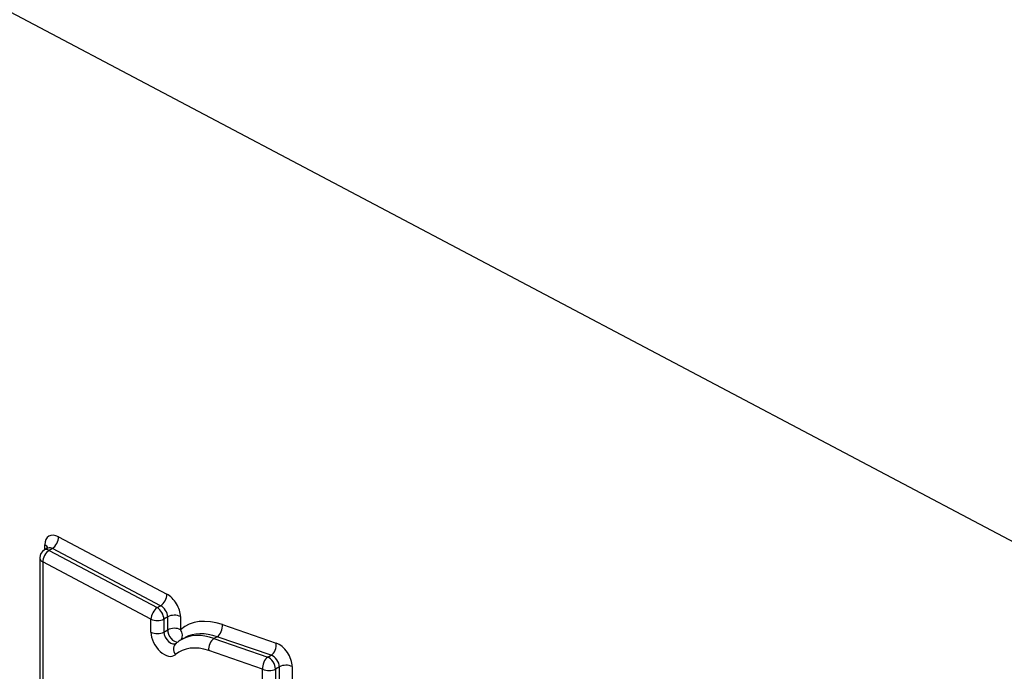
# Paper-space layout 'sheet1' of a CAD drawing. Units: millimetres. Extents: x -17 to 840, y -22 to 1188.
# Drawn here: x 560 to 602, y 932 to 960 of the extents above; entities that cross this region are included whole.
import ezdxf

# ---------------------------------------------------------------- set-up
doc = ezdxf.new("R2010")
doc.units = ezdxf.units.MM
doc.header["$LTSCALE"] = 4
for name, color, linetype in [('Default', 7, 'Continuous'), ('tangent', 7, 'Continuous'), ('visible', 7, 'Continuous')]:
    doc.layers.add(name, color=color, linetype=linetype)

# ---------------------------------------------------------------- blocks, each defined once
blk = doc.blocks.new('SE3')
at = {"layer": 'tangent', "color": 7, "linetype": 'Continuous'}
for p, q in [((620.737, 927.954), (559.302, 960.404)), ((561.62, 937.724), (566.272, 935.263)), ((561.03, 937.177), (561.03, 937.383)), ((561.35, 937.227), (561.208, 937.145)), ((561.208, 937.145), (565.86, 934.684)), ((566.002, 934.766), (561.35, 937.227)), ((565.59, 934.187), (560.938, 936.648)), ((560.938, 936.648), (560.938, 916.063)), ((565.86, 934.684), (566.002, 934.766)), ((565.59, 933.626), (565.59, 934.187)), ((566.309, 934.29), (566.143, 934.194)), ((566.143, 934.194), (566.143, 933.633)), ((566.309, 933.729), (566.309, 934.29)), ((566.862, 934.297), (566.862, 933.736)), ((566.143, 933.633), (566.309, 933.729)), ((568.658, 933.955), (570.974, 933.156)), ((568.434, 933.435), (568.297, 933.356)), ((568.297, 933.356), (570.613, 932.558)), ((570.75, 932.637), (568.434, 933.435)), ((570.389, 932.039), (568.073, 932.837)), ((570.613, 932.558), (570.75, 932.637)), ((570.389, 927.89), (570.389, 932.039)), ((571.108, 932.142), (570.942, 932.046)), ((570.942, 932.046), (570.942, 927.897)), ((571.108, 927.993), (571.108, 932.142)), ((571.661, 932.148), (571.661, 928))]:
    blk.add_line(p, q, dxfattribs=at)
for centre, major_axis, ratio, start_param, end_param in [((561.62, 937.07), (0.427, -0.677), 0.601958, 2.332389, 3.903185), ((561.35, 937.553), (-0.187, -0.354), 0.551617, 0.764513, 2.335309), ((561.208, 936.818), (-0.187, -0.354), 0.551617, 3.906106, 5.476902), ((561.208, 936.818), (0.2, -0.346), 0.57735, 2.356194, 3.141593), ((560.759, 937.212), (-0.4, 0), 0.57735, 3.3054, 3.970624), ((561.35, 936.9), (0.228, -0.329), 0.62515, 2.304365, 3.2453), ((561.208, 936.818), (0.4, 0), 0.57735, 3.141593, 3.970624), ((566.002, 935.092), (-0.187, -0.354), 0.551617, 0.764513, 2.335309), ((566.272, 934.609), (0.427, -0.677), 0.601958, 0.761592, 2.332389), ((565.86, 934.357), (-0.187, -0.354), 0.551617, 3.906106, 5.476902), ((565.86, 934.357), (0.2, -0.346), 0.57735, 0.785398, 2.356194), ((566.002, 934.439), (0.228, -0.329), 0.62515, 0.733569, 2.304365), ((565.86, 934.357), (-0.4, 0), 0.57735, 0.829031, 2.356194), ((566.592, 934.127), (-0.4, 0), 0.57735, 3.970624, 5.497787), ((569.136, 930.529), (2.104, -3.333), 0.601958, 2.497537, 3.23042), ((565.86, 933.797), (-0.4, 0), 0.57735, 0.829031, 2.356194), ((566.45, 933.484), (-0.228, 0.329), 0.62515, 0.733569, 3.202397), ((566.592, 933.566), (-0.4, 0), 0.57735, 3.970624, 5.497787), ((566.592, 933.566), (-0.2, 0.346), 0.57735, 0.785398, 2.893624), ((566.592, 933.566), (-0.261, 0.303), 0.79532, 3.330248, 4.594537), ((568.388, 933.784), (-0.13, -0.378), 0.638954, 0.66485, 2.242817), ((566.18, 933.314), (-0.427, 0.677), 0.601958, 0.761592, 3.23042), ((568.724, 930.277), (1.876, -3.003), 0.599242, 2.500432, 3.120681), ((568.866, 930.359), (1.905, -2.986), 0.604656, 2.494589, 3.091381), ((568.343, 933.007), (-0.13, -0.378), 0.638954, 3.806443, 5.38441), ((566.912, 932.833), (0.261, -0.303), 0.79532, 2.98962, 4.594537), ((568.454, 930.107), (1.677, -2.656), 0.601958, 2.497537, 3.23042), ((570.704, 932.986), (-0.13, -0.378), 0.638954, 0.66485, 2.242817), ((571.071, 932.461), (0.427, -0.677), 0.601958, 0.761592, 2.497537), ((570.659, 932.209), (-0.13, -0.378), 0.638954, 3.806443, 5.38441), ((570.659, 932.209), (0.2, -0.346), 0.57735, 0.785398, 2.521343), ((570.801, 932.291), (0.228, -0.329), 0.62515, 0.733569, 2.469514), ((570.659, 932.209), (0.4, 0), 0.57735, 3.970624, 5.497787), ((571.391, 931.978), (0.4, 0), 0.57735, 0.829031, 2.356194)]:
    blk.add_ellipse(centre, major_axis=major_axis, ratio=ratio, start_param=start_param, end_param=end_param, dxfattribs=at)
at = {"layer": 'visible', "color": 7, "linetype": 'Continuous'}
for p, q in [((561.132, 937.236), (561.008, 937.165)), ((560.808, 936.818), (560.808, 916.233)), ((567.01, 933.374), (566.886, 933.303))]:
    blk.add_line(p, q, dxfattribs=at)
blk.add_arc((561.208, 936.818), 0.4, 120, 180, dxfattribs=at)
blk.add_ellipse((568.724, 930.277), major_axis=(1.876, -3.003), ratio=0.599242, start_param=3.120681, end_param=3.233314, dxfattribs=at)

psp = doc.layouts.new('sheet1')

# ---------------------------------------------------------------- block references
at = {"layer": 'Default'}
psp.add_blockref('SE3', (0, 0), dxfattribs=at)

doc.saveas('drawing.dxf')
